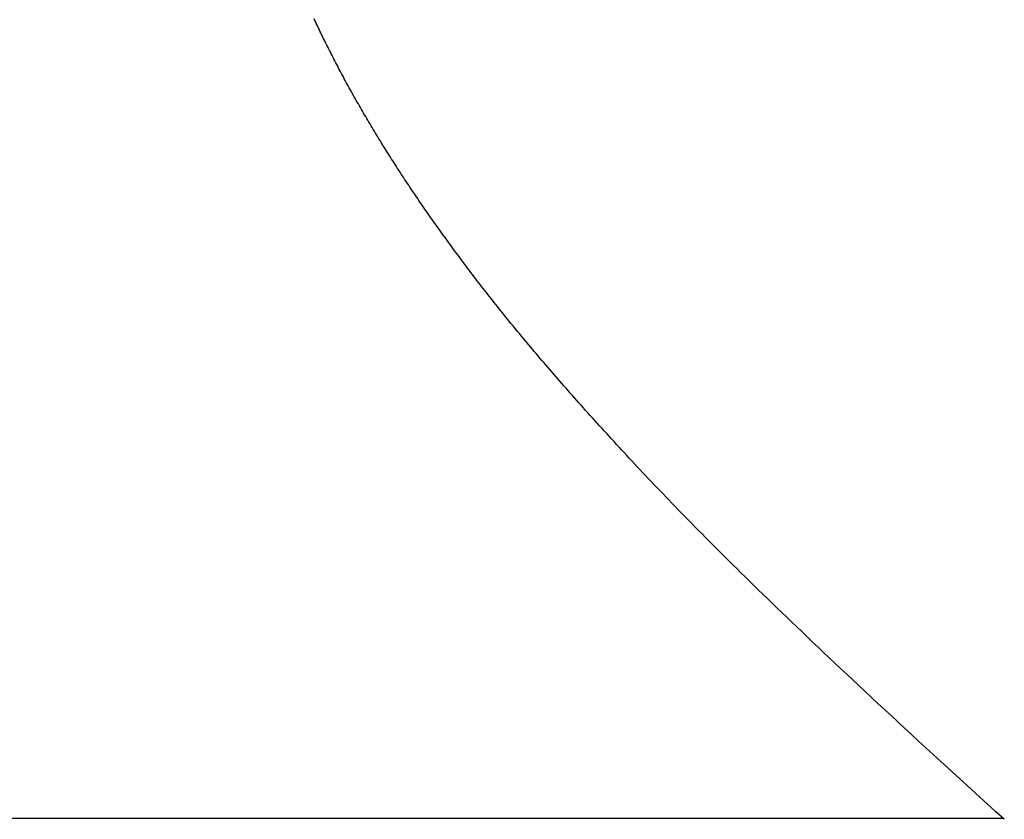
# Model space of a CAD drawing. Extents: x 0 to 60.3, y -1.5 to 81.5.
# Drawn here: x 9.5 to 9.5, y 14.4 to 14.4 of the extents above; entities that cross this region are included whole.
import ezdxf

# ---------------------------------------------------------------- set-up
doc = ezdxf.new("R2010")
doc.units = 0
doc.header["$MEASUREMENT"] = 0
doc.header["$PDMODE"] = 2
doc.layers.get('0').update_dxf_attribs({"linetype": 'CONTINUOUS'})
doc.layers.get('Defpoints').update_dxf_attribs({"linetype": 'CONTINUOUS'})
doc.layers.add('Dimension', color=2, linetype='CONTINUOUS', lineweight=15)
doc.layers.add('Object', color=7, linetype='CONTINUOUS', lineweight=30)
doc.styles.get("Standard").update_dxf_attribs({"font": 'arial.ttf'})
doc.dimstyles.new('Nabco Dimension Arch Style - Autocad', dxfattribs={"dimscale": 6, "dimtxt": 0.125, "dimasz": 0.125, "dimexe": 0.04, "dimexo": 0.04, "dimgap": 0.04, "dimtad": 0, "dimdec": 4, "dimzin": 4, "dimdsep": 46, "dimlunit": 5, "dimtxsty": 'Standard', "dimcen": 0, "dimclrd": 256, "dimclre": 256, "dimclrt": 256, "dimadec": 1, "dimazin": 1, "dimtm": 1e-09, "dimtfac": 1, "dimtdec": 4, "dimtofl": 0, "dimtmove": 0, "dimatfit": 3, "dimfxl": 0, "dimfrac": 2, "dimtolj": 1, "dimtzin": 4, "dimlwd": -1, "dimlwe": -1, "dimarcsym": 0})

# ---------------------------------------------------------------- blocks, each defined once
blk = doc.blocks.new('GLSTOP')
for p, q in [((-0.400353, 0.187084), (-0.400146, 0.186896)), ((-0.400353, 0.187084), (-0.400146, 0.186896)), ((-0.243337, 0.18706), (-0.400353, 0.18706)), ((-0.400146, 0.186896), (-0.399942, 0.186711)), ((-0.400146, 0.186896), (-0.399942, 0.186711)), ((-0.399942, 0.186711), (-0.399741, 0.186528)), ((-0.399942, 0.186711), (-0.399741, 0.186528)), ((-0.399741, 0.186528), (-0.399543, 0.186347)), ((-0.399741, 0.186528), (-0.399543, 0.186347)), ((-0.399543, 0.186347), (-0.399348, 0.186169)), ((-0.399543, 0.186347), (-0.399348, 0.186169)), ((-0.399348, 0.186169), (-0.399156, 0.185994)), ((-0.399348, 0.186169), (-0.399156, 0.185994)), ((-0.399156, 0.185994), (-0.398967, 0.185821)), ((-0.399156, 0.185994), (-0.398967, 0.185821)), ((-0.398967, 0.185821), (-0.398781, 0.18565)), ((-0.398967, 0.185821), (-0.398781, 0.18565)), ((-0.398781, 0.18565), (-0.398598, 0.185482)), ((-0.398781, 0.18565), (-0.398598, 0.185482)), ((-0.398598, 0.185482), (-0.398418, 0.185316)), ((-0.398598, 0.185482), (-0.398418, 0.185316)), ((-0.398418, 0.185316), (-0.39824, 0.185152)), ((-0.398418, 0.185316), (-0.39824, 0.185152)), ((-0.39824, 0.185152), (-0.398065, 0.184991)), ((-0.39824, 0.185152), (-0.398065, 0.184991)), ((-0.398065, 0.184991), (-0.397893, 0.184832)), ((-0.398065, 0.184991), (-0.397893, 0.184832)), ((-0.397893, 0.184832), (-0.397724, 0.184676)), ((-0.397893, 0.184832), (-0.397724, 0.184676)), ((-0.397724, 0.184676), (-0.397558, 0.184521)), ((-0.397724, 0.184676), (-0.397558, 0.184521)), ((-0.397558, 0.184521), (-0.397394, 0.184369)), ((-0.397558, 0.184521), (-0.397394, 0.184369)), ((-0.397394, 0.184369), (-0.397232, 0.184219)), ((-0.397394, 0.184369), (-0.397232, 0.184219)), ((-0.397232, 0.184219), (-0.397074, 0.184071)), ((-0.397232, 0.184219), (-0.397074, 0.184071)), ((-0.397074, 0.184071), (-0.396917, 0.183925)), ((-0.397074, 0.184071), (-0.396917, 0.183925)), ((-0.396917, 0.183925), (-0.396764, 0.183781)), ((-0.396917, 0.183925), (-0.396764, 0.183781)), ((-0.396764, 0.183781), (-0.396612, 0.18364)), ((-0.396764, 0.183781), (-0.396612, 0.18364)), ((-0.396612, 0.18364), (-0.396464, 0.1835)), ((-0.396612, 0.18364), (-0.396464, 0.1835)), ((-0.396464, 0.1835), (-0.396317, 0.183363)), ((-0.396464, 0.1835), (-0.396317, 0.183363)), ((-0.396317, 0.183363), (-0.396173, 0.183227)), ((-0.396317, 0.183363), (-0.396173, 0.183227)), ((-0.396173, 0.183227), (-0.396032, 0.183093)), ((-0.396173, 0.183227), (-0.396032, 0.183093)), ((-0.396032, 0.183093), (-0.395892, 0.182962)), ((-0.396032, 0.183093), (-0.395892, 0.182962)), ((-0.395892, 0.182962), (-0.395755, 0.182832)), ((-0.395892, 0.182962), (-0.395755, 0.182832)), ((-0.395755, 0.182832), (-0.395621, 0.182704)), ((-0.395755, 0.182832), (-0.395621, 0.182704)), ((-0.395621, 0.182704), (-0.395488, 0.182578)), ((-0.395621, 0.182704), (-0.395488, 0.182578)), ((-0.395488, 0.182578), (-0.395358, 0.182453)), ((-0.395488, 0.182578), (-0.395358, 0.182453)), ((-0.395358, 0.182453), (-0.39523, 0.182331)), ((-0.395358, 0.182453), (-0.39523, 0.182331)), ((-0.39523, 0.182331), (-0.395104, 0.18221)), ((-0.39523, 0.182331), (-0.395104, 0.18221)), ((-0.395104, 0.18221), (-0.39498, 0.182091)), ((-0.395104, 0.18221), (-0.39498, 0.182091)), ((-0.39498, 0.182091), (-0.394858, 0.181974)), ((-0.39498, 0.182091), (-0.394858, 0.181974)), ((-0.394858, 0.181974), (-0.394738, 0.181858)), ((-0.394858, 0.181974), (-0.394738, 0.181858)), ((-0.394738, 0.181858), (-0.39462, 0.181744)), ((-0.394738, 0.181858), (-0.39462, 0.181744)), ((-0.39462, 0.181744), (-0.394504, 0.181632)), ((-0.39462, 0.181744), (-0.394504, 0.181632)), ((-0.394504, 0.181632), (-0.39439, 0.181521)), ((-0.394504, 0.181632), (-0.39439, 0.181521)), ((-0.39439, 0.181521), (-0.394278, 0.181412)), ((-0.39439, 0.181521), (-0.394278, 0.181412)), ((-0.394278, 0.181412), (-0.394167, 0.181305)), ((-0.394278, 0.181412), (-0.394167, 0.181305)), ((-0.394167, 0.181305), (-0.394059, 0.181199)), ((-0.394167, 0.181305), (-0.394059, 0.181199)), ((-0.394059, 0.181199), (-0.393952, 0.181094)), ((-0.394059, 0.181199), (-0.393952, 0.181094)), ((-0.393952, 0.181094), (-0.393847, 0.180991)), ((-0.393952, 0.181094), (-0.393847, 0.180991)), ((-0.393847, 0.180991), (-0.393744, 0.180889)), ((-0.393847, 0.180991), (-0.393744, 0.180889)), ((-0.393744, 0.180889), (-0.393642, 0.180789)), ((-0.393744, 0.180889), (-0.393642, 0.180789)), ((-0.393642, 0.180789), (-0.393543, 0.18069)), ((-0.393642, 0.180789), (-0.393543, 0.18069)), ((-0.393543, 0.18069), (-0.393444, 0.180593)), ((-0.393543, 0.18069), (-0.393444, 0.180593)), ((-0.393444, 0.180593), (-0.393348, 0.180496)), ((-0.393444, 0.180593), (-0.393348, 0.180496)), ((-0.393348, 0.180496), (-0.393253, 0.180401)), ((-0.393348, 0.180496), (-0.393253, 0.180401)), ((-0.393253, 0.180401), (-0.393159, 0.180308)), ((-0.393253, 0.180401), (-0.393159, 0.180308)), ((-0.393159, 0.180308), (-0.393067, 0.180215)), ((-0.393159, 0.180308), (-0.393067, 0.180215)), ((-0.393067, 0.180215), (-0.392976, 0.180124)), ((-0.393067, 0.180215), (-0.392976, 0.180124)), ((-0.392976, 0.180124), (-0.392887, 0.180034)), ((-0.392976, 0.180124), (-0.392887, 0.180034)), ((-0.392887, 0.180034), (-0.392799, 0.179945)), ((-0.392887, 0.180034), (-0.392799, 0.179945)), ((-0.392799, 0.179945), (-0.392713, 0.179858)), ((-0.392799, 0.179945), (-0.392713, 0.179858)), ((-0.392713, 0.179858), (-0.392628, 0.179771)), ((-0.392713, 0.179858), (-0.392628, 0.179771)), ((-0.392628, 0.179771), (-0.392544, 0.179686)), ((-0.392628, 0.179771), (-0.392544, 0.179686)), ((-0.392544, 0.179686), (-0.392462, 0.179601)), ((-0.392544, 0.179686), (-0.392462, 0.179601)), ((-0.392462, 0.179601), (-0.39238, 0.179518)), ((-0.392462, 0.179601), (-0.39238, 0.179518)), ((-0.39238, 0.179518), (-0.3923, 0.179435)), ((-0.39238, 0.179518), (-0.3923, 0.179435)), ((-0.3923, 0.179435), (-0.392221, 0.179354)), ((-0.3923, 0.179435), (-0.392221, 0.179354)), ((-0.392221, 0.179354), (-0.392143, 0.179273)), ((-0.392221, 0.179354), (-0.392143, 0.179273)), ((-0.392143, 0.179273), (-0.392067, 0.179194)), ((-0.392143, 0.179273), (-0.392067, 0.179194)), ((-0.392067, 0.179194), (-0.391991, 0.179115)), ((-0.392067, 0.179194), (-0.391991, 0.179115)), ((-0.391991, 0.179115), (-0.391916, 0.179037)), ((-0.391991, 0.179115), (-0.391916, 0.179037)), ((-0.391916, 0.179037), (-0.391843, 0.17896)), ((-0.391916, 0.179037), (-0.391843, 0.17896)), ((-0.391843, 0.17896), (-0.39177, 0.178884)), ((-0.391843, 0.17896), (-0.39177, 0.178884)), ((-0.39177, 0.178884), (-0.391699, 0.178809)), ((-0.39177, 0.178884), (-0.391699, 0.178809)), ((-0.391699, 0.178809), (-0.391628, 0.178734)), ((-0.391699, 0.178809), (-0.391628, 0.178734)), ((-0.391628, 0.178734), (-0.391558, 0.17866)), ((-0.391628, 0.178734), (-0.391558, 0.17866)), ((-0.391558, 0.17866), (-0.391489, 0.178587)), ((-0.391558, 0.17866), (-0.391489, 0.178587)), ((-0.391489, 0.178587), (-0.39142, 0.178514)), ((-0.391489, 0.178587), (-0.39142, 0.178514)), ((-0.39142, 0.178514), (-0.391353, 0.178442)), ((-0.39142, 0.178514), (-0.391353, 0.178442)), ((-0.391353, 0.178442), (-0.391286, 0.178371)), ((-0.391353, 0.178442), (-0.391286, 0.178371)), ((-0.391286, 0.178371), (-0.39122, 0.1783)), ((-0.391286, 0.178371), (-0.39122, 0.1783)), ((-0.39122, 0.1783), (-0.391155, 0.17823)), ((-0.39122, 0.1783), (-0.391155, 0.17823)), ((-0.391155, 0.17823), (-0.39109, 0.17816)), ((-0.391155, 0.17823), (-0.39109, 0.17816)), ((-0.39109, 0.17816), (-0.391026, 0.178091)), ((-0.39109, 0.17816), (-0.391026, 0.178091)), ((-0.391026, 0.178091), (-0.390962, 0.178022)), ((-0.391026, 0.178091), (-0.390962, 0.178022)), ((-0.390962, 0.178022), (-0.390899, 0.177954)), ((-0.390962, 0.178022), (-0.390899, 0.177954)), ((-0.390899, 0.177954), (-0.390836, 0.177886)), ((-0.390899, 0.177954), (-0.390836, 0.177886)), ((-0.390836, 0.177886), (-0.390774, 0.177819)), ((-0.390836, 0.177886), (-0.390774, 0.177819)), ((-0.390774, 0.177819), (-0.390713, 0.177752)), ((-0.390774, 0.177819), (-0.390713, 0.177752)), ((-0.390713, 0.177752), (-0.390652, 0.177685)), ((-0.390713, 0.177752), (-0.390652, 0.177685)), ((-0.390652, 0.177685), (-0.390591, 0.177619)), ((-0.390652, 0.177685), (-0.390591, 0.177619)), ((-0.390591, 0.177619), (-0.390531, 0.177553)), ((-0.390591, 0.177619), (-0.390531, 0.177553)), ((-0.390531, 0.177553), (-0.390471, 0.177488)), ((-0.390531, 0.177553), (-0.390471, 0.177488)), ((-0.390471, 0.177488), (-0.390412, 0.177423)), ((-0.390471, 0.177488), (-0.390412, 0.177423)), ((-0.390412, 0.177423), (-0.390353, 0.177359)), ((-0.390412, 0.177423), (-0.390353, 0.177359)), ((-0.390353, 0.177359), (-0.390295, 0.177294)), ((-0.390353, 0.177359), (-0.390295, 0.177294)), ((-0.390295, 0.177294), (-0.390237, 0.17723)), ((-0.390295, 0.177294), (-0.390237, 0.17723)), ((-0.390237, 0.17723), (-0.39018, 0.177167)), ((-0.390237, 0.17723), (-0.39018, 0.177167)), ((-0.39018, 0.177167), (-0.390123, 0.177104)), ((-0.39018, 0.177167), (-0.390123, 0.177104)), ((-0.390123, 0.177104), (-0.390067, 0.177041)), ((-0.390123, 0.177104), (-0.390067, 0.177041)), ((-0.390067, 0.177041), (-0.390011, 0.176979)), ((-0.390067, 0.177041), (-0.390011, 0.176979)), ((-0.390011, 0.176979), (-0.389955, 0.176917)), ((-0.390011, 0.176979), (-0.389955, 0.176917)), ((-0.389955, 0.176917), (-0.3899, 0.176855)), ((-0.389955, 0.176917), (-0.3899, 0.176855)), ((-0.3899, 0.176855), (-0.389846, 0.176794)), ((-0.3899, 0.176855), (-0.389846, 0.176794)), ((-0.389846, 0.176794), (-0.389791, 0.176733)), ((-0.389846, 0.176794), (-0.389791, 0.176733)), ((-0.389791, 0.176733), (-0.389737, 0.176672)), ((-0.389791, 0.176733), (-0.389737, 0.176672)), ((-0.389737, 0.176672), (-0.389684, 0.176612)), ((-0.389737, 0.176672), (-0.389684, 0.176612)), ((-0.389684, 0.176612), (-0.389631, 0.176552)), ((-0.389684, 0.176612), (-0.389631, 0.176552)), ((-0.389631, 0.176552), (-0.389578, 0.176492)), ((-0.389631, 0.176552), (-0.389578, 0.176492)), ((-0.389578, 0.176492), (-0.389526, 0.176433)), ((-0.389578, 0.176492), (-0.389526, 0.176433)), ((-0.389526, 0.176433), (-0.389474, 0.176374)), ((-0.389526, 0.176433), (-0.389474, 0.176374)), ((-0.389474, 0.176374), (-0.389423, 0.176315)), ((-0.389474, 0.176374), (-0.389423, 0.176315)), ((-0.389423, 0.176315), (-0.389372, 0.176257)), ((-0.389423, 0.176315), (-0.389372, 0.176257)), ((-0.389372, 0.176257), (-0.389321, 0.176198)), ((-0.389372, 0.176257), (-0.389321, 0.176198)), ((-0.389321, 0.176198), (-0.389271, 0.176141)), ((-0.389321, 0.176198), (-0.389271, 0.176141)), ((-0.389271, 0.176141), (-0.389221, 0.176083)), ((-0.389271, 0.176141), (-0.389221, 0.176083)), ((-0.389221, 0.176083), (-0.389172, 0.176026)), ((-0.389221, 0.176083), (-0.389172, 0.176026)), ((-0.389172, 0.176026), (-0.389122, 0.175969)), ((-0.389172, 0.176026), (-0.389122, 0.175969)), ((-0.389122, 0.175969), (-0.389074, 0.175912)), ((-0.389122, 0.175969), (-0.389074, 0.175912)), ((-0.389074, 0.175912), (-0.389025, 0.175856)), ((-0.389074, 0.175912), (-0.389025, 0.175856)), ((-0.389025, 0.175856), (-0.388977, 0.175799)), ((-0.389025, 0.175856), (-0.388977, 0.175799)), ((-0.388977, 0.175799), (-0.388929, 0.175744)), ((-0.388977, 0.175799), (-0.388929, 0.175744)), ((-0.388929, 0.175744), (-0.388882, 0.175688)), ((-0.388929, 0.175744), (-0.388882, 0.175688)), ((-0.388882, 0.175688), (-0.388835, 0.175632)), ((-0.388882, 0.175688), (-0.388835, 0.175632)), ((-0.388835, 0.175632), (-0.388788, 0.175577)), ((-0.388835, 0.175632), (-0.388788, 0.175577)), ((-0.388788, 0.175577), (-0.388742, 0.175522)), ((-0.388788, 0.175577), (-0.388742, 0.175522)), ((-0.388742, 0.175522), (-0.388696, 0.175468)), ((-0.388742, 0.175522), (-0.388696, 0.175468)), ((-0.388696, 0.175468), (-0.38865, 0.175413)), ((-0.388696, 0.175468), (-0.38865, 0.175413)), ((-0.38865, 0.175413), (-0.388604, 0.175359)), ((-0.38865, 0.175413), (-0.388604, 0.175359)), ((-0.388604, 0.175359), (-0.388559, 0.175305)), ((-0.388604, 0.175359), (-0.388559, 0.175305)), ((-0.388559, 0.175305), (-0.388514, 0.175251)), ((-0.388559, 0.175305), (-0.388514, 0.175251)), ((-0.388514, 0.175251), (-0.38847, 0.175198)), ((-0.388514, 0.175251), (-0.38847, 0.175198)), ((-0.38847, 0.175198), (-0.388426, 0.175144)), ((-0.38847, 0.175198), (-0.388426, 0.175144)), ((-0.388426, 0.175144), (-0.388382, 0.175091)), ((-0.388426, 0.175144), (-0.388382, 0.175091)), ((-0.388382, 0.175091), (-0.388338, 0.175038)), ((-0.388382, 0.175091), (-0.388338, 0.175038)), ((-0.388338, 0.175038), (-0.388295, 0.174986)), ((-0.388338, 0.175038), (-0.388295, 0.174986)), ((-0.388295, 0.174986), (-0.388251, 0.174933)), ((-0.388295, 0.174986), (-0.388251, 0.174933)), ((-0.388251, 0.174933), (-0.388209, 0.174881)), ((-0.388251, 0.174933), (-0.388209, 0.174881)), ((-0.388209, 0.174881), (-0.388166, 0.174829)), ((-0.388209, 0.174881), (-0.388166, 0.174829)), ((-0.388166, 0.174829), (-0.388124, 0.174777)), ((-0.388166, 0.174829), (-0.388124, 0.174777)), ((-0.388124, 0.174777), (-0.388082, 0.174725)), ((-0.388124, 0.174777), (-0.388082, 0.174725)), ((-0.388082, 0.174725), (-0.38804, 0.174673)), ((-0.388082, 0.174725), (-0.38804, 0.174673)), ((-0.38804, 0.174673), (-0.387998, 0.174622)), ((-0.38804, 0.174673), (-0.387998, 0.174622)), ((-0.387998, 0.174622), (-0.387957, 0.17457)), ((-0.387998, 0.174622), (-0.387957, 0.17457)), ((-0.387957, 0.17457), (-0.387916, 0.174519)), ((-0.387957, 0.17457), (-0.387916, 0.174519)), ((-0.387916, 0.174519), (-0.387875, 0.174468)), ((-0.387916, 0.174519), (-0.387875, 0.174468)), ((-0.387875, 0.174468), (-0.387835, 0.174417)), ((-0.387875, 0.174468), (-0.387835, 0.174417)), ((-0.387835, 0.174417), (-0.387794, 0.174367)), ((-0.387835, 0.174417), (-0.387794, 0.174367)), ((-0.387794, 0.174367), (-0.387754, 0.174316)), ((-0.387794, 0.174367), (-0.387754, 0.174316)), ((-0.387754, 0.174316), (-0.387714, 0.174265)), ((-0.387754, 0.174316), (-0.387714, 0.174265)), ((-0.387714, 0.174265), (-0.387674, 0.174215)), ((-0.387714, 0.174265), (-0.387674, 0.174215)), ((-0.387674, 0.174215), (-0.387635, 0.174165)), ((-0.387674, 0.174215), (-0.387635, 0.174165)), ((-0.387635, 0.174165), (-0.387596, 0.174115)), ((-0.387635, 0.174165), (-0.387596, 0.174115)), ((-0.387596, 0.174115), (-0.387557, 0.174065)), ((-0.387596, 0.174115), (-0.387557, 0.174065)), ((-0.387557, 0.174065), (-0.387518, 0.174015)), ((-0.387557, 0.174065), (-0.387518, 0.174015)), ((-0.387518, 0.174015), (-0.387479, 0.173965)), ((-0.387518, 0.174015), (-0.387479, 0.173965)), ((-0.387479, 0.173965), (-0.38744, 0.173916)), ((-0.387479, 0.173965), (-0.38744, 0.173916)), ((-0.38744, 0.173916), (-0.387402, 0.173866)), ((-0.38744, 0.173916), (-0.387402, 0.173866)), ((-0.387402, 0.173866), (-0.387364, 0.173817)), ((-0.387402, 0.173866), (-0.387364, 0.173817)), ((-0.387364, 0.173817), (-0.387326, 0.173767)), ((-0.387364, 0.173817), (-0.387326, 0.173767)), ((-0.387326, 0.173767), (-0.387288, 0.173718)), ((-0.387326, 0.173767), (-0.387288, 0.173718)), ((-0.387288, 0.173718), (-0.387251, 0.173669)), ((-0.387288, 0.173718), (-0.387251, 0.173669)), ((-0.387251, 0.173669), (-0.387213, 0.17362)), ((-0.387251, 0.173669), (-0.387213, 0.17362)), ((-0.387213, 0.17362), (-0.387176, 0.173571)), ((-0.387213, 0.17362), (-0.387176, 0.173571)), ((-0.387176, 0.173571), (-0.387139, 0.173522)), ((-0.387176, 0.173571), (-0.387139, 0.173522)), ((-0.387139, 0.173522), (-0.387101, 0.173473)), ((-0.387139, 0.173522), (-0.387101, 0.173473)), ((-0.387101, 0.173473), (-0.387065, 0.173424)), ((-0.387101, 0.173473), (-0.387065, 0.173424)), ((-0.387065, 0.173424), (-0.387028, 0.173375)), ((-0.387065, 0.173424), (-0.387028, 0.173375)), ((-0.387028, 0.173375), (-0.386991, 0.173326)), ((-0.387028, 0.173375), (-0.386991, 0.173326)), ((-0.386991, 0.173326), (-0.386955, 0.173277)), ((-0.386991, 0.173326), (-0.386955, 0.173277)), ((-0.386955, 0.173277), (-0.386918, 0.173229)), ((-0.386955, 0.173277), (-0.386918, 0.173229)), ((-0.386918, 0.173229), (-0.386882, 0.17318)), ((-0.386918, 0.173229), (-0.386882, 0.17318)), ((-0.386882, 0.17318), (-0.386846, 0.173132)), ((-0.386882, 0.17318), (-0.386846, 0.173132)), ((-0.386846, 0.173132), (-0.38681, 0.173083)), ((-0.386846, 0.173132), (-0.38681, 0.173083)), ((-0.38681, 0.173083), (-0.386774, 0.173035)), ((-0.38681, 0.173083), (-0.386774, 0.173035)), ((-0.386774, 0.173035), (-0.386739, 0.172986)), ((-0.386774, 0.173035), (-0.386739, 0.172986)), ((-0.386739, 0.172986), (-0.386703, 0.172938)), ((-0.386739, 0.172986), (-0.386703, 0.172938)), ((-0.386703, 0.172938), (-0.386668, 0.17289)), ((-0.386703, 0.172938), (-0.386668, 0.17289)), ((-0.386668, 0.17289), (-0.386633, 0.172841)), ((-0.386668, 0.17289), (-0.386633, 0.172841)), ((-0.386633, 0.172841), (-0.386598, 0.172793)), ((-0.386633, 0.172841), (-0.386598, 0.172793)), ((-0.386598, 0.172793), (-0.386563, 0.172745)), ((-0.386598, 0.172793), (-0.386563, 0.172745)), ((-0.386563, 0.172745), (-0.386528, 0.172697)), ((-0.386563, 0.172745), (-0.386528, 0.172697)), ((-0.386528, 0.172697), (-0.386493, 0.172649)), ((-0.386528, 0.172697), (-0.386493, 0.172649)), ((-0.386493, 0.172649), (-0.386459, 0.172601)), ((-0.386493, 0.172649), (-0.386459, 0.172601)), ((-0.386459, 0.172601), (-0.386424, 0.172553)), ((-0.386459, 0.172601), (-0.386424, 0.172553)), ((-0.386424, 0.172553), (-0.38639, 0.172505)), ((-0.386424, 0.172553), (-0.38639, 0.172505)), ((-0.38639, 0.172505), (-0.386356, 0.172457)), ((-0.38639, 0.172505), (-0.386356, 0.172457)), ((-0.386356, 0.172457), (-0.386322, 0.17241)), ((-0.386356, 0.172457), (-0.386322, 0.17241)), ((-0.386322, 0.17241), (-0.386288, 0.172362)), ((-0.386322, 0.17241), (-0.386288, 0.172362)), ((-0.386288, 0.172362), (-0.386254, 0.172314)), ((-0.386288, 0.172362), (-0.386254, 0.172314)), ((-0.386254, 0.172314), (-0.386221, 0.172267)), ((-0.386254, 0.172314), (-0.386221, 0.172267)), ((-0.386221, 0.172267), (-0.386187, 0.172219)), ((-0.386221, 0.172267), (-0.386187, 0.172219)), ((-0.386187, 0.172219), (-0.386154, 0.172172)), ((-0.386187, 0.172219), (-0.386154, 0.172172)), ((-0.386154, 0.172172), (-0.386121, 0.172124)), ((-0.386154, 0.172172), (-0.386121, 0.172124)), ((-0.386121, 0.172124), (-0.386088, 0.172077)), ((-0.386121, 0.172124), (-0.386088, 0.172077)), ((-0.386088, 0.172077), (-0.386055, 0.172029)), ((-0.386088, 0.172077), (-0.386055, 0.172029)), ((-0.386055, 0.172029), (-0.386022, 0.171982)), ((-0.386055, 0.172029), (-0.386022, 0.171982)), ((-0.386022, 0.171982), (-0.385989, 0.171935)), ((-0.386022, 0.171982), (-0.385989, 0.171935)), ((-0.385989, 0.171935), (-0.385957, 0.171888)), ((-0.385989, 0.171935), (-0.385957, 0.171888)), ((-0.385957, 0.171888), (-0.385925, 0.171841)), ((-0.385957, 0.171888), (-0.385925, 0.171841)), ((-0.385925, 0.171841), (-0.385892, 0.171793)), ((-0.385925, 0.171841), (-0.385892, 0.171793)), ((-0.385892, 0.171793), (-0.38586, 0.171746)), ((-0.385892, 0.171793), (-0.38586, 0.171746)), ((-0.38586, 0.171746), (-0.385828, 0.171699)), ((-0.38586, 0.171746), (-0.385828, 0.171699)), ((-0.385828, 0.171699), (-0.385796, 0.171652)), ((-0.385828, 0.171699), (-0.385796, 0.171652)), ((-0.385796, 0.171652), (-0.385765, 0.171606)), ((-0.385796, 0.171652), (-0.385765, 0.171606)), ((-0.385765, 0.171606), (-0.385733, 0.171559)), ((-0.385765, 0.171606), (-0.385733, 0.171559)), ((-0.385733, 0.171559), (-0.385702, 0.171512)), ((-0.385733, 0.171559), (-0.385702, 0.171512)), ((-0.385702, 0.171512), (-0.38567, 0.171465)), ((-0.385702, 0.171512), (-0.38567, 0.171465)), ((-0.38567, 0.171465), (-0.385639, 0.171418)), ((-0.38567, 0.171465), (-0.385639, 0.171418)), ((-0.385639, 0.171418), (-0.385608, 0.171372)), ((-0.385639, 0.171418), (-0.385608, 0.171372)), ((-0.385608, 0.171372), (-0.385577, 0.171325)), ((-0.385608, 0.171372), (-0.385577, 0.171325)), ((-0.385577, 0.171325), (-0.385546, 0.171279)), ((-0.385577, 0.171325), (-0.385546, 0.171279)), ((-0.385546, 0.171279), (-0.385516, 0.171232)), ((-0.385546, 0.171279), (-0.385516, 0.171232)), ((-0.385516, 0.171232), (-0.385485, 0.171186)), ((-0.385516, 0.171232), (-0.385485, 0.171186)), ((-0.385485, 0.171186), (-0.385455, 0.171139)), ((-0.385485, 0.171186), (-0.385455, 0.171139)), ((-0.385455, 0.171139), (-0.385425, 0.171093)), ((-0.385455, 0.171139), (-0.385425, 0.171093)), ((-0.385425, 0.171093), (-0.385394, 0.171046)), ((-0.385425, 0.171093), (-0.385394, 0.171046)), ((-0.385394, 0.171046), (-0.385364, 0.171)), ((-0.385394, 0.171046), (-0.385364, 0.171)), ((-0.385364, 0.171), (-0.385335, 0.170954)), ((-0.385364, 0.171), (-0.385335, 0.170954)), ((-0.385335, 0.170954), (-0.385305, 0.170908)), ((-0.385335, 0.170954), (-0.385305, 0.170908)), ((-0.385305, 0.170908), (-0.385275, 0.170862)), ((-0.385305, 0.170908), (-0.385275, 0.170862)), ((-0.385275, 0.170862), (-0.385246, 0.170815)), ((-0.385275, 0.170862), (-0.385246, 0.170815)), ((-0.385246, 0.170815), (-0.385216, 0.170769)), ((-0.385246, 0.170815), (-0.385216, 0.170769)), ((-0.385216, 0.170769), (-0.385187, 0.170723)), ((-0.385216, 0.170769), (-0.385187, 0.170723)), ((-0.385187, 0.170723), (-0.385158, 0.170677)), ((-0.385187, 0.170723), (-0.385158, 0.170677)), ((-0.385158, 0.170677), (-0.385129, 0.170631)), ((-0.385158, 0.170677), (-0.385129, 0.170631)), ((-0.385129, 0.170631), (-0.3851, 0.170586)), ((-0.385129, 0.170631), (-0.3851, 0.170586)), ((-0.3851, 0.170586), (-0.385071, 0.17054)), ((-0.3851, 0.170586), (-0.385071, 0.17054)), ((-0.385071, 0.17054), (-0.385043, 0.170494)), ((-0.385071, 0.17054), (-0.385043, 0.170494)), ((-0.385043, 0.170494), (-0.385014, 0.170448)), ((-0.385043, 0.170494), (-0.385014, 0.170448)), ((-0.385014, 0.170448), (-0.384986, 0.170403)), ((-0.385014, 0.170448), (-0.384986, 0.170403)), ((-0.384986, 0.170403), (-0.384958, 0.170357)), ((-0.384986, 0.170403), (-0.384958, 0.170357)), ((-0.384958, 0.170357), (-0.38493, 0.170311)), ((-0.384958, 0.170357), (-0.38493, 0.170311)), ((-0.38493, 0.170311), (-0.384902, 0.170266)), ((-0.38493, 0.170311), (-0.384902, 0.170266)), ((-0.384902, 0.170266), (-0.384874, 0.17022)), ((-0.384902, 0.170266), (-0.384874, 0.17022)), ((-0.384874, 0.17022), (-0.384846, 0.170175)), ((-0.384874, 0.17022), (-0.384846, 0.170175)), ((-0.384846, 0.170175), (-0.384818, 0.170129)), ((-0.384846, 0.170175), (-0.384818, 0.170129)), ((-0.384818, 0.170129), (-0.384791, 0.170084)), ((-0.384818, 0.170129), (-0.384791, 0.170084)), ((-0.384791, 0.170084), (-0.384764, 0.170039)), ((-0.384791, 0.170084), (-0.384764, 0.170039)), ((-0.384764, 0.170039), (-0.384736, 0.169993)), ((-0.384764, 0.170039), (-0.384736, 0.169993)), ((-0.384736, 0.169993), (-0.384709, 0.169948)), ((-0.384736, 0.169993), (-0.384709, 0.169948)), ((-0.384709, 0.169948), (-0.384682, 0.169903)), ((-0.384709, 0.169948), (-0.384682, 0.169903)), ((-0.384682, 0.169903), (-0.384655, 0.169858)), ((-0.384682, 0.169903), (-0.384655, 0.169858)), ((-0.384655, 0.169858), (-0.384629, 0.169812)), ((-0.384655, 0.169858), (-0.384629, 0.169812)), ((-0.384629, 0.169812), (-0.384602, 0.169767)), ((-0.384629, 0.169812), (-0.384602, 0.169767)), ((-0.384602, 0.169767), (-0.384576, 0.169722)), ((-0.384602, 0.169767), (-0.384576, 0.169722)), ((-0.384576, 0.169722), (-0.384549, 0.169677)), ((-0.384576, 0.169722), (-0.384549, 0.169677)), ((-0.384549, 0.169677), (-0.384523, 0.169632)), ((-0.384549, 0.169677), (-0.384523, 0.169632)), ((-0.384523, 0.169632), (-0.384497, 0.169587)), ((-0.384523, 0.169632), (-0.384497, 0.169587)), ((-0.384497, 0.169587), (-0.384471, 0.169543)), ((-0.384497, 0.169587), (-0.384471, 0.169543)), ((-0.384471, 0.169543), (-0.384445, 0.169498)), ((-0.384471, 0.169543), (-0.384445, 0.169498)), ((-0.384445, 0.169498), (-0.384419, 0.169453)), ((-0.384445, 0.169498), (-0.384419, 0.169453)), ((-0.384419, 0.169453), (-0.384394, 0.169408)), ((-0.384419, 0.169453), (-0.384394, 0.169408)), ((-0.384394, 0.169408), (-0.384368, 0.169363)), ((-0.384394, 0.169408), (-0.384368, 0.169363)), ((-0.384368, 0.169363), (-0.384343, 0.169319)), ((-0.384368, 0.169363), (-0.384343, 0.169319)), ((-0.384343, 0.169319), (-0.384318, 0.169274)), ((-0.384343, 0.169319), (-0.384318, 0.169274)), ((-0.384318, 0.169274), (-0.384292, 0.169229)), ((-0.384318, 0.169274), (-0.384292, 0.169229)), ((-0.384292, 0.169229), (-0.384267, 0.169185)), ((-0.384292, 0.169229), (-0.384267, 0.169185)), ((-0.384267, 0.169185), (-0.384242, 0.16914)), ((-0.384267, 0.169185), (-0.384242, 0.16914)), ((-0.384242, 0.16914), (-0.384218, 0.169096)), ((-0.384242, 0.16914), (-0.384218, 0.169096)), ((-0.384218, 0.169096), (-0.384193, 0.169051)), ((-0.384218, 0.169096), (-0.384193, 0.169051)), ((-0.384193, 0.169051), (-0.384168, 0.169007)), ((-0.384193, 0.169051), (-0.384168, 0.169007)), ((-0.384168, 0.169007), (-0.384144, 0.168963)), ((-0.384168, 0.169007), (-0.384144, 0.168963)), ((-0.384144, 0.168963), (-0.38412, 0.168918)), ((-0.384144, 0.168963), (-0.38412, 0.168918)), ((-0.38412, 0.168918), (-0.384095, 0.168874)), ((-0.38412, 0.168918), (-0.384095, 0.168874)), ((-0.384095, 0.168874), (-0.384071, 0.16883)), ((-0.384095, 0.168874), (-0.384071, 0.16883)), ((-0.384071, 0.16883), (-0.384047, 0.168786)), ((-0.384071, 0.16883), (-0.384047, 0.168786)), ((-0.384047, 0.168786), (-0.384024, 0.168741)), ((-0.384047, 0.168786), (-0.384024, 0.168741)), ((-0.384024, 0.168741), (-0.384, 0.168697)), ((-0.384024, 0.168741), (-0.384, 0.168697)), ((-0.384, 0.168697), (-0.383976, 0.168653)), ((-0.384, 0.168697), (-0.383976, 0.168653)), ((-0.383976, 0.168653), (-0.383953, 0.168609)), ((-0.383976, 0.168653), (-0.383953, 0.168609)), ((-0.383953, 0.168609), (-0.383929, 0.168565)), ((-0.383953, 0.168609), (-0.383929, 0.168565)), ((-0.383929, 0.168565), (-0.383906, 0.168521)), ((-0.383929, 0.168565), (-0.383906, 0.168521)), ((-0.383906, 0.168521), (-0.383883, 0.168477)), ((-0.383906, 0.168521), (-0.383883, 0.168477)), ((-0.383883, 0.168477), (-0.38386, 0.168433)), ((-0.383883, 0.168477), (-0.38386, 0.168433)), ((-0.38386, 0.168433), (-0.383837, 0.168389)), ((-0.38386, 0.168433), (-0.383837, 0.168389)), ((-0.383837, 0.168389), (-0.383814, 0.168346)), ((-0.383837, 0.168389), (-0.383814, 0.168346)), ((-0.383814, 0.168346), (-0.383792, 0.168302)), ((-0.383814, 0.168346), (-0.383792, 0.168302)), ((-0.383792, 0.168302), (-0.383769, 0.168258)), ((-0.383792, 0.168302), (-0.383769, 0.168258)), ((-0.383769, 0.168258), (-0.383747, 0.168214)), ((-0.383769, 0.168258), (-0.383747, 0.168214)), ((-0.383747, 0.168214), (-0.383724, 0.168171)), ((-0.383747, 0.168214), (-0.383724, 0.168171)), ((-0.383724, 0.168171), (-0.383702, 0.168127)), ((-0.383724, 0.168171), (-0.383702, 0.168127)), ((-0.383702, 0.168127), (-0.38368, 0.168083)), ((-0.383702, 0.168127), (-0.38368, 0.168083)), ((-0.38368, 0.168083), (-0.383658, 0.16804)), ((-0.38368, 0.168083), (-0.383658, 0.16804)), ((-0.383658, 0.16804), (-0.383636, 0.167996)), ((-0.383658, 0.16804), (-0.383636, 0.167996)), ((-0.383636, 0.167996), (-0.383614, 0.167953)), ((-0.383636, 0.167996), (-0.383614, 0.167953)), ((-0.383614, 0.167953), (-0.383593, 0.167909)), ((-0.383614, 0.167953), (-0.383593, 0.167909)), ((-0.383593, 0.167909), (-0.383571, 0.167866)), ((-0.383593, 0.167909), (-0.383571, 0.167866)), ((-0.383571, 0.167866), (-0.38355, 0.167822)), ((-0.383571, 0.167866), (-0.38355, 0.167822)), ((-0.38355, 0.167822), (-0.383528, 0.167779)), ((-0.38355, 0.167822), (-0.383528, 0.167779)), ((-0.383528, 0.167779), (-0.383507, 0.167736)), ((-0.383528, 0.167779), (-0.383507, 0.167736)), ((-0.383507, 0.167736), (-0.383486, 0.167692)), ((-0.383507, 0.167736), (-0.383486, 0.167692)), ((-0.383486, 0.167692), (-0.383465, 0.167649)), ((-0.383486, 0.167692), (-0.383465, 0.167649)), ((-0.383465, 0.167649), (-0.383444, 0.167606)), ((-0.383465, 0.167649), (-0.383444, 0.167606)), ((-0.383444, 0.167606), (-0.383423, 0.167563)), ((-0.383444, 0.167606), (-0.383423, 0.167563)), ((-0.383423, 0.167563), (-0.383403, 0.16752)), ((-0.383423, 0.167563), (-0.383403, 0.16752)), ((-0.383403, 0.16752), (-0.383382, 0.167476)), ((-0.383403, 0.16752), (-0.383382, 0.167476)), ((-0.383382, 0.167476), (-0.383362, 0.167433)), ((-0.383382, 0.167476), (-0.383362, 0.167433)), ((-0.383362, 0.167433), (-0.383342, 0.16739)), ((-0.383362, 0.167433), (-0.383342, 0.16739)), ((-0.383342, 0.16739), (-0.383321, 0.167347)), ((-0.383342, 0.16739), (-0.383321, 0.167347)), ((-0.383321, 0.167347), (-0.383301, 0.167304)), ((-0.383321, 0.167347), (-0.383301, 0.167304))]:
    blk.add_line(p, q)
blk = doc.blocks.new('EST')
at = {"rotation": 180}
blk.add_blockref('GLSTOP', (1.952161, -0.060302), dxfattribs=at)
blk = doc.blocks.new('*D32')
at = {"layer": 'Defpoints', "color": 0}
for p in [(7.137668, 14.673792), (20.837654, 14.632227), (20.837654, 11.563917)]:
    blk.add_point(p, dxfattribs=at)
at = {"layer": 'Dimension'}
for p, q in [((7.137668, 14.433792), (7.137668, 11.323917)), ((20.837654, 14.392227), (20.837654, 11.323917)), ((7.887668, 11.563917), (11.918665, 11.563917)), ((20.087654, 11.563917), (16.688215, 11.563917))]:
    blk.add_line(p, q, dxfattribs=at)
for points in [[(7.887668, 11.688917), (7.887668, 11.438917), (7.137668, 11.563917)], [(20.087654, 11.688917), (20.087654, 11.438917), (20.837654, 11.563917)]]:
    blk.add_solid(points, dxfattribs=at)
at = {"layer": 'Dimension', "insert": (14.30344, 11.563917), "char_height": 0.48, "attachment_point": 5}
blk.add_mtext('\\A1;DOOR WIDTH', dxfattribs=at)

msp = doc.modelspace()

# ---------------------------------------------------------------- block references
at = {"layer": 'Object'}
msp.add_blockref('EST', (7.137446, 14.663917), dxfattribs=at)

# ---------------------------------------------------------------- dimensions: what is measured, and where the dimension line sits
at = {"layer": 'Dimension'}
dim = msp.add_linear_dim(base=(20.837654, 11.563917), p1=(7.137668, 14.673792), p2=(20.837654, 14.632227), text='DOOR WIDTH', dimstyle='Nabco Dimension Arch Style - Autocad', override={"dimtxt": 0.08, "dimpost": '\\X'}, dxfattribs=at)
dim.commit()
dim.dimension.update_dxf_attribs({"geometry": '*D32', "text_midpoint": (14.30344, 11.563917), "dimtype": 160})

doc.saveas('drawing.dxf')
